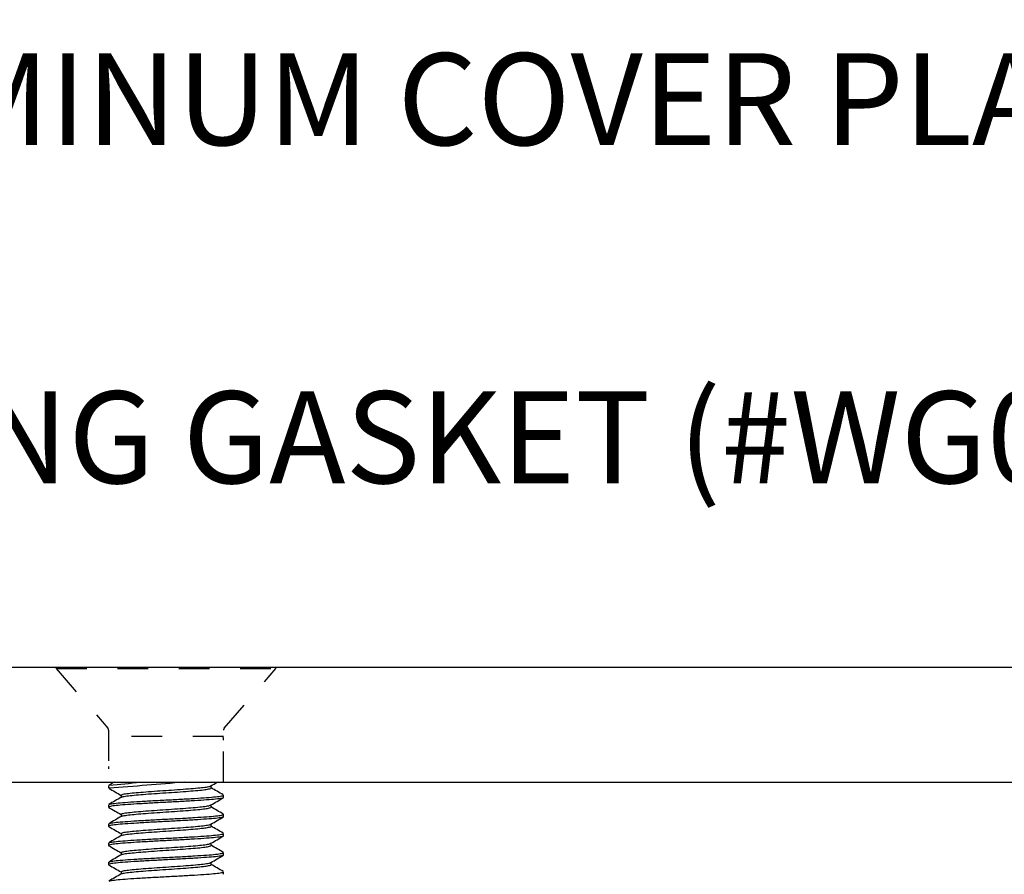
# Model space of a CAD drawing. Units: inches. Extents: x 104.3 to 136.5, y -1.1 to 18.1.
# Drawn here: x 122.3 to 125.5, y 12.6 to 15.4 of the extents above; entities that cross this region are included whole.
import ezdxf
from ezdxf import colors
from ezdxf.entities.mleader import LeaderData, LeaderLine
from ezdxf.math import Vec2, Vec3

# ---------------------------------------------------------------- set-up
doc = ezdxf.new("R2010")
doc.units = ezdxf.units.IN
doc.header["$LTSCALE"] = 0.063
doc.header["$MEASUREMENT"] = 0
doc.linetypes.add('HIDDEN', pattern=[0.375, 0.25, -0.125])
for name, color, linetype in [('ANCHOR', 3, 'Continuous'), ('COVER', 4, 'Continuous'), ('DIM', 6, 'Continuous')]:
    doc.layers.add(name, color=color, linetype=linetype)
doc.styles.add('ARIAL', font='arial.ttf', dxfattribs={"height": 0.1})
doc.styles.get("Standard").update_dxf_attribs({"font": 'arial.ttf'})
doc.dimstyles.new('AA', dxfattribs={"dimtxt": 0.305, "dimasz": 0.3, "dimexe": 0.1, "dimexo": 0.1, "dimgap": 0.15, "dimtad": 0, "dimtih": 1, "dimtoh": 1, "dimdec": 4, "dimzin": 0, "dimdsep": 46, "dimlunit": 4, "dimtxsty": 'Standard', "dimcen": 0.09, "dimclrd": 256, "dimclre": 256, "dimclrt": 256, "dimadec": 0, "dimazin": 0, "dimtfac": 1, "dimtdec": 4, "dimtofl": 0, "dimtmove": 0, "dimatfit": 3, "dimfxl": 1, "dimfrac": 2, "dimtolj": 1, "dimtzin": 0, "dimlwd": -1, "dimarcsym": 0})

# ---------------------------------------------------------------- blocks, each defined once
blk = doc.blocks.new('*D42')
at = {"layer": 'DEFPOINTS', "color": 0, "transparency": 16777216}
for p in [(109.7626, 17.4033), (109.7626, 12.6509), (135.8276, 12.6504)]:
    blk.add_point(p, dxfattribs=at)
at = {"layer": 'DIM', "lineweight": -2, "transparency": 16777216}
for p, q in [((109.7626, 12.7509), (109.7626, 17.5033)), ((135.8276, 12.7504), (135.8276, 17.5033))]:
    blk.add_line(p, q, dxfattribs=at)
at = {"layer": 'DIM', "linetype": 'Continuous', "transparency": 16777216}
for p, q in [((110.0626, 17.4033), (120.8726, 17.4033)), ((135.5276, 17.4033), (124.7045, 17.4033))]:
    blk.add_line(p, q, dxfattribs=at)
at = {"layer": 'DIM', "transparency": 16777216}
for points in [[(110.0626, 17.4533), (110.0626, 17.3533), (109.7626, 17.4033)], [(135.5276, 17.4533), (135.5276, 17.3533), (135.8276, 17.4033)]]:
    blk.add_solid(points, dxfattribs=at)
at = {"layer": 'DIM', "transparency": 16777216, "insert": (122.7886, 17.4033), "char_height": 0.305, "attachment_point": 5}
blk.add_mtext('\\A1;2\'-2 1/16" [662mm]', dxfattribs=at)
blk = doc.blocks.new('*D43')
at = {"layer": 'DEFPOINTS', "color": 0}
for p in [(132.296, 16.3912), (113.296, 13.0613), (132.296, 13.0613)]:
    blk.add_point(p, dxfattribs=at)
at = {"layer": 'DIM', "lineweight": -2}
for p, q in [((113.296, 14.3826), (113.296, 16.4912)), ((132.296, 13.1613), (132.296, 16.4912)), ((113.296, 13.1613), (113.296, 14.1326))]:
    blk.add_line(p, q, dxfattribs=at)
at = {"layer": 'DIM', "linetype": 'Continuous'}
for p, q in [((113.596, 16.3912), (121.3719, 16.3912)), ((131.996, 16.3912), (124.2202, 16.3912))]:
    blk.add_line(p, q, dxfattribs=at)
at = {"layer": 'DIM'}
for points in [[(113.596, 16.4412), (113.596, 16.3412), (113.296, 16.3912)], [(131.996, 16.3412), (131.996, 16.4412), (132.296, 16.3912)]]:
    blk.add_solid(points, dxfattribs=at)
at = {"layer": 'DIM', "insert": (122.796, 16.3912), "char_height": 0.305, "attachment_point": 5}
blk.add_mtext('\\A1;1\'-7" [483mm]', dxfattribs=at)

msp = doc.modelspace()

# ---------------------------------------------------------------- linework, layer by layer
at = {"layer": 'ANCHOR', "ltscale": 5}
for p, q in [((122.64914, 12.8941), (122.64914, 12.88683)), ((122.98355, 12.88628), (122.98355, 12.8941)), ((122.60855, 12.86285), (122.60855, 12.85503)), ((122.94295, 12.85503), (122.94295, 12.86234)), ((122.64914, 12.8316), (122.64914, 12.82433)), ((122.98355, 12.82378), (122.98355, 12.8316)), ((122.60855, 12.80035), (122.60855, 12.79253)), ((122.94295, 12.79253), (122.94295, 12.79984)), ((122.64914, 12.7691), (122.64914, 12.76183)), ((122.98355, 12.76128), (122.98355, 12.7691)), ((122.60855, 12.73785), (122.60855, 12.73003)), ((122.94295, 12.73003), (122.94295, 12.73734)), ((122.64914, 12.7066), (122.64914, 12.69933)), ((122.98355, 12.69878), (122.98355, 12.7066)), ((122.60855, 12.67535), (122.60855, 12.66753)), ((122.94295, 12.66753), (122.94295, 12.67484)), ((122.64914, 12.6441), (122.64914, 12.63683)), ((122.98355, 12.63628), (122.98355, 12.6441))]:
    msp.add_line(p, q, dxfattribs=at)
for points, knots in [([(122.60943, 12.9166), (122.61623, 12.91266), (122.62948, 12.90498), (122.64271, 12.89729), (122.64914, 12.89355)], [0, 0, 0, 0, 0.5139792, 1, 1, 1, 1]), ([(122.65138, 12.88744), (122.65197, 12.88789), (122.65368, 12.8892), (122.6673, 12.89151), (122.69039, 12.89405), (122.72114, 12.89659), (122.75688, 12.89932), (122.79532, 12.90186), (122.8338, 12.9044), (122.86973, 12.90713), (122.90053, 12.90967), (122.92457, 12.91221), (122.93864, 12.91495), (122.94454, 12.91665), (122.94289, 12.91752), (122.94286, 12.91753)], [0, 0, 0, 0, 0.04559, 0.1331621, 0.2192261, 0.3052901, 0.3928621, 0.4789262, 0.5649902, 0.6525622, 0.7386262, 0.8246903, 0.9122623, 0.9983263, 1, 1, 1, 1]), ([(122.98275, 12.89498), (122.97594, 12.89893), (122.96267, 12.90662), (122.94941, 12.91433), (122.94295, 12.91808)], [0, 0, 0, 0, 0.5131429, 1, 1, 1, 1]), ([(122.9821, 12.88567), (122.981, 12.88501), (122.97846, 12.8835), (122.95959, 12.88096), (122.92954, 12.87842), (122.89006, 12.87588), (122.84424, 12.87315), (122.79512, 12.87061), (122.74607, 12.86807), (122.7004, 12.86534), (122.66134, 12.8628), (122.63119, 12.86026), (122.61314, 12.85753), (122.60631, 12.85554), (122.60993, 12.85438), (122.61089, 12.85407)], [0, 0, 0, 0, 0.06386715, 0.14722489, 0.22915229, 0.3110797, 0.39443744, 0.47636484, 0.55829224, 0.64164998, 0.72357738, 0.80550479, 0.88886253, 0.97078993, 1, 1, 1, 1]), ([(122.65017, 12.88742), (122.64337, 12.88347), (122.62977, 12.87557), (122.61616, 12.86768), (122.60935, 12.86373)], [0, 0, 0, 0, 0.4997538, 1, 1, 1, 1]), ([(122.61085, 12.86376), (122.61168, 12.86429), (122.61389, 12.86568), (122.63166, 12.86807), (122.66122, 12.87061), (122.70043, 12.87315), (122.74606, 12.87588), (122.79512, 12.87842), (122.84423, 12.88097), (122.8901, 12.88369), (122.92941, 12.88624), (122.96009, 12.88878), (122.97805, 12.89151), (122.98557, 12.89321), (122.98347, 12.89408), (122.98343, 12.8941)], [0, 0, 0, 0, 0.05315425, 0.14003428, 0.22542352, 0.31081277, 0.39769279, 0.48308204, 0.56847129, 0.65535131, 0.74074056, 0.8261298, 0.91300983, 0.99839907, 1, 1, 1, 1]), ([(122.94243, 12.86204), (122.94922, 12.86598), (122.96281, 12.87387), (122.9764, 12.88175), (122.98319, 12.88569)], [0, 0, 0, 0, 0.4998108, 1, 1, 1, 1]), ([(122.60943, 12.8541), (122.61623, 12.85016), (122.62948, 12.84248), (122.64271, 12.83479), (122.64914, 12.83105)], [0, 0, 0, 0, 0.5139792, 1, 1, 1, 1]), ([(122.64923, 12.83159), (122.65012, 12.83242), (122.65193, 12.83411), (122.66712, 12.83682), (122.69044, 12.83936), (122.72112, 12.8419), (122.75688, 12.84463), (122.79532, 12.84717), (122.83381, 12.84972), (122.8697, 12.85244), (122.90065, 12.85499), (122.92415, 12.85753), (122.93865, 12.85999), (122.94061, 12.86144), (122.94141, 12.86203)], [0, 0, 0, 0, 0.0836283, 0.1702077, 0.2552961, 0.3403846, 0.426964, 0.5120524, 0.5971409, 0.6837203, 0.7688088, 0.8538972, 0.9404766, 1, 1, 1, 1]), ([(122.65138, 12.82494), (122.65197, 12.82539), (122.65368, 12.8267), (122.6673, 12.82901), (122.69039, 12.83155), (122.72114, 12.83409), (122.75688, 12.83682), (122.79532, 12.83936), (122.8338, 12.8419), (122.86973, 12.84463), (122.90053, 12.84717), (122.92457, 12.84972), (122.93864, 12.85245), (122.94454, 12.85415), (122.94289, 12.85502), (122.94286, 12.85504)], [0, 0, 0, 0, 0.04559, 0.1331621, 0.2192261, 0.3052901, 0.3928621, 0.4789262, 0.5649902, 0.6525622, 0.7386262, 0.8246903, 0.9122623, 0.9983263, 1, 1, 1, 1]), ([(122.98275, 12.83248), (122.97594, 12.83643), (122.96267, 12.84412), (122.94941, 12.85183), (122.94295, 12.85558)], [0, 0, 0, 0, 0.5131429, 1, 1, 1, 1]), ([(122.9821, 12.82317), (122.981, 12.82251), (122.97846, 12.821), (122.95959, 12.81847), (122.92954, 12.81592), (122.89006, 12.81338), (122.84424, 12.81065), (122.79512, 12.80811), (122.74607, 12.80557), (122.7004, 12.80284), (122.66134, 12.8003), (122.63119, 12.79776), (122.61314, 12.79503), (122.60631, 12.79304), (122.60993, 12.79188), (122.61089, 12.79157)], [0, 0, 0, 0, 0.0638672, 0.1472249, 0.2291523, 0.3110797, 0.3944374, 0.4763648, 0.5582922, 0.64165, 0.7235774, 0.8055048, 0.8888625, 0.9707899, 1, 1, 1, 1]), ([(122.65017, 12.82492), (122.64337, 12.82097), (122.62977, 12.81307), (122.61616, 12.80518), (122.60935, 12.80123)], [0, 0, 0, 0, 0.4997538, 1, 1, 1, 1]), ([(122.61085, 12.80126), (122.61168, 12.80179), (122.61389, 12.80318), (122.63166, 12.80557), (122.66122, 12.80811), (122.70043, 12.81065), (122.74606, 12.81338), (122.79512, 12.81592), (122.84423, 12.81847), (122.8901, 12.82119), (122.92941, 12.82374), (122.96009, 12.82628), (122.97805, 12.82901), (122.98557, 12.83071), (122.98347, 12.83158), (122.98343, 12.8316)], [0, 0, 0, 0, 0.0531543, 0.1400343, 0.2254235, 0.3108128, 0.3976928, 0.483082, 0.5684713, 0.6553513, 0.7407406, 0.8261298, 0.9130098, 0.9983991, 1, 1, 1, 1]), ([(122.94243, 12.79954), (122.94922, 12.80348), (122.96281, 12.81137), (122.9764, 12.81925), (122.98319, 12.8232)], [0, 0, 0, 0, 0.4998108, 1, 1, 1, 1]), ([(122.60943, 12.7916), (122.61623, 12.78766), (122.62948, 12.77998), (122.64271, 12.77229), (122.64914, 12.76855)], [0, 0, 0, 0, 0.5139792, 1, 1, 1, 1]), ([(122.64923, 12.76909), (122.65012, 12.76992), (122.65193, 12.77161), (122.66712, 12.77432), (122.69044, 12.77686), (122.72112, 12.7794), (122.75688, 12.78213), (122.79532, 12.78467), (122.83381, 12.78722), (122.8697, 12.78994), (122.90065, 12.79249), (122.92415, 12.79503), (122.93865, 12.79749), (122.94061, 12.79894), (122.94141, 12.79953)], [0, 0, 0, 0, 0.0836283, 0.1702077, 0.2552961, 0.3403846, 0.426964, 0.5120524, 0.5971409, 0.6837203, 0.7688088, 0.8538972, 0.9404766, 1, 1, 1, 1]), ([(122.65138, 12.76244), (122.65197, 12.76289), (122.65368, 12.7642), (122.6673, 12.76651), (122.69039, 12.76905), (122.72114, 12.77159), (122.75688, 12.77432), (122.79532, 12.77686), (122.8338, 12.7794), (122.86973, 12.78213), (122.90053, 12.78467), (122.92457, 12.78722), (122.93864, 12.78995), (122.94454, 12.79165), (122.94289, 12.79252), (122.94286, 12.79254)], [0, 0, 0, 0, 0.04559, 0.1331621, 0.2192261, 0.3052901, 0.3928621, 0.4789262, 0.5649902, 0.6525622, 0.7386262, 0.8246903, 0.9122623, 0.9983263, 1, 1, 1, 1]), ([(122.98275, 12.76998), (122.97594, 12.77393), (122.96267, 12.78162), (122.94941, 12.78933), (122.94295, 12.79308)], [0, 0, 0, 0, 0.5131429, 1, 1, 1, 1]), ([(122.9821, 12.76067), (122.981, 12.76001), (122.97846, 12.7585), (122.95959, 12.75597), (122.92954, 12.75342), (122.89006, 12.75088), (122.84424, 12.74815), (122.79512, 12.74561), (122.74607, 12.74307), (122.7004, 12.74034), (122.66134, 12.7378), (122.63119, 12.73526), (122.61314, 12.73253), (122.60631, 12.73054), (122.60993, 12.72938), (122.61089, 12.72907)], [0, 0, 0, 0, 0.0638672, 0.1472249, 0.2291523, 0.3110797, 0.3944374, 0.4763648, 0.5582922, 0.64165, 0.7235774, 0.8055048, 0.8888625, 0.9707899, 1, 1, 1, 1]), ([(122.65017, 12.76242), (122.64337, 12.75847), (122.62977, 12.75057), (122.61616, 12.74268), (122.60935, 12.73873)], [0, 0, 0, 0, 0.4997538, 1, 1, 1, 1]), ([(122.61085, 12.73876), (122.61168, 12.73929), (122.61389, 12.74068), (122.63166, 12.74307), (122.66122, 12.74561), (122.70043, 12.74815), (122.74606, 12.75088), (122.79512, 12.75342), (122.84423, 12.75597), (122.8901, 12.75869), (122.92941, 12.76124), (122.96009, 12.76378), (122.97805, 12.76651), (122.98557, 12.76821), (122.98347, 12.76908), (122.98343, 12.7691)], [0, 0, 0, 0, 0.0531543, 0.1400343, 0.2254235, 0.3108128, 0.3976928, 0.483082, 0.5684713, 0.6553513, 0.7407406, 0.8261298, 0.9130098, 0.9983991, 1, 1, 1, 1]), ([(122.94243, 12.73704), (122.94922, 12.74098), (122.96281, 12.74887), (122.9764, 12.75675), (122.98319, 12.7607)], [0, 0, 0, 0, 0.49981084, 1, 1, 1, 1]), ([(122.60943, 12.7291), (122.61623, 12.72516), (122.62948, 12.71748), (122.64271, 12.70979), (122.64914, 12.70605)], [0, 0, 0, 0, 0.5139792, 1, 1, 1, 1]), ([(122.64923, 12.70659), (122.65012, 12.70742), (122.65193, 12.70911), (122.66712, 12.71182), (122.69044, 12.71436), (122.72112, 12.7169), (122.75688, 12.71963), (122.79532, 12.72217), (122.83381, 12.72472), (122.8697, 12.72744), (122.90065, 12.72999), (122.92415, 12.73253), (122.93865, 12.73499), (122.94061, 12.73644), (122.94141, 12.73703)], [0, 0, 0, 0, 0.0836283, 0.1702077, 0.2552961, 0.3403846, 0.426964, 0.5120524, 0.5971409, 0.6837203, 0.7688088, 0.8538972, 0.9404766, 1, 1, 1, 1]), ([(122.65138, 12.69994), (122.65197, 12.70039), (122.65368, 12.7017), (122.6673, 12.70401), (122.69039, 12.70655), (122.72114, 12.70909), (122.75688, 12.71182), (122.79532, 12.71436), (122.8338, 12.7169), (122.86973, 12.71963), (122.90053, 12.72217), (122.92457, 12.72472), (122.93864, 12.72745), (122.94454, 12.72915), (122.94289, 12.73002), (122.94286, 12.73004)], [0, 0, 0, 0, 0.04559, 0.1331621, 0.2192261, 0.3052901, 0.3928621, 0.4789262, 0.5649902, 0.6525622, 0.7386262, 0.8246903, 0.9122623, 0.9983263, 1, 1, 1, 1]), ([(122.98275, 12.70748), (122.97594, 12.71143), (122.96267, 12.71912), (122.94941, 12.72683), (122.94295, 12.73058)], [0, 0, 0, 0, 0.5131429, 1, 1, 1, 1]), ([(122.9821, 12.69817), (122.981, 12.69751), (122.97846, 12.696), (122.95959, 12.69347), (122.92954, 12.69092), (122.89006, 12.68838), (122.84424, 12.68565), (122.79512, 12.68311), (122.74607, 12.68057), (122.7004, 12.67784), (122.66134, 12.6753), (122.63119, 12.67276), (122.61314, 12.67003), (122.60631, 12.66804), (122.60993, 12.66688), (122.61089, 12.66657)], [0, 0, 0, 0, 0.0638672, 0.1472249, 0.2291523, 0.3110797, 0.3944374, 0.4763648, 0.5582922, 0.64165, 0.7235774, 0.8055048, 0.8888625, 0.9707899, 1, 1, 1, 1]), ([(122.65017, 12.69992), (122.64337, 12.69597), (122.62977, 12.68807), (122.61616, 12.68018), (122.60935, 12.67623)], [0, 0, 0, 0, 0.4997538, 1, 1, 1, 1]), ([(122.61085, 12.67626), (122.61168, 12.67679), (122.61389, 12.67818), (122.63166, 12.68057), (122.66122, 12.68311), (122.70043, 12.68565), (122.74606, 12.68838), (122.79512, 12.69092), (122.84423, 12.69347), (122.8901, 12.69619), (122.92941, 12.69874), (122.96009, 12.70128), (122.97805, 12.70401), (122.98557, 12.70571), (122.98347, 12.70658), (122.98343, 12.7066)], [0, 0, 0, 0, 0.0531543, 0.1400343, 0.2254235, 0.3108128, 0.3976928, 0.483082, 0.5684713, 0.6553513, 0.7407406, 0.8261298, 0.9130098, 0.9983991, 1, 1, 1, 1]), ([(122.94243, 12.67454), (122.94922, 12.67848), (122.96281, 12.68637), (122.9764, 12.69425), (122.98319, 12.6982)], [0, 0, 0, 0, 0.4998108, 1, 1, 1, 1]), ([(122.60943, 12.6666), (122.61623, 12.66266), (122.62948, 12.65498), (122.64271, 12.64729), (122.64914, 12.64355)], [0, 0, 0, 0, 0.51397919, 1, 1, 1, 1]), ([(122.64923, 12.64409), (122.65012, 12.64492), (122.65193, 12.64661), (122.66712, 12.64932), (122.69044, 12.65186), (122.72112, 12.6544), (122.75688, 12.65713), (122.79532, 12.65967), (122.83381, 12.66222), (122.8697, 12.66494), (122.90065, 12.66749), (122.92415, 12.67003), (122.93865, 12.67249), (122.94061, 12.67394), (122.94141, 12.67453)], [0, 0, 0, 0, 0.0836283, 0.1702077, 0.2552961, 0.3403846, 0.426964, 0.5120524, 0.5971409, 0.6837203, 0.7688088, 0.8538972, 0.9404766, 1, 1, 1, 1]), ([(122.65138, 12.63744), (122.65197, 12.63789), (122.65368, 12.6392), (122.6673, 12.64151), (122.69039, 12.64405), (122.72114, 12.64659), (122.75688, 12.64932), (122.79532, 12.65186), (122.8338, 12.6544), (122.86973, 12.65713), (122.90053, 12.65967), (122.92457, 12.66222), (122.93864, 12.66495), (122.94454, 12.66665), (122.94289, 12.66752), (122.94286, 12.66754)], [0, 0, 0, 0, 0.04559, 0.1331621, 0.2192261, 0.3052901, 0.3928621, 0.4789262, 0.5649902, 0.6525622, 0.7386262, 0.8246903, 0.9122623, 0.9983263, 1, 1, 1, 1]), ([(122.98275, 12.64498), (122.97594, 12.64893), (122.96267, 12.65662), (122.94941, 12.66433), (122.94295, 12.66808)], [0, 0, 0, 0, 0.5131429, 1, 1, 1, 1]), ([(122.65017, 12.63742), (122.64337, 12.63347), (122.62977, 12.62557), (122.61616, 12.61768), (122.60935, 12.61373)], [0, 0, 0, 0, 0.4997538, 1, 1, 1, 1]), ([(122.61085, 12.61376), (122.61168, 12.61429), (122.61389, 12.61568), (122.63166, 12.61807), (122.66122, 12.62061), (122.70043, 12.62315), (122.74606, 12.62588), (122.79512, 12.62842), (122.84423, 12.63097), (122.8901, 12.63369), (122.92941, 12.63624), (122.96009, 12.63878), (122.97805, 12.64151), (122.98557, 12.64321), (122.98347, 12.64408), (122.98343, 12.6441)], [0, 0, 0, 0, 0.0531543, 0.1400343, 0.2254235, 0.3108128, 0.3976928, 0.483082, 0.5684713, 0.6553513, 0.7407406, 0.8261298, 0.9130098, 0.9983991, 1, 1, 1, 1])]:
    msp.add_open_spline(points, degree=3, knots=knots, dxfattribs=at)

# ---------------------------------------------------------------- dimensions: what is measured, and where the dimension line sits
at = {"layer": 'DIM'}
dim = msp.add_linear_dim(base=(109.76261, 17.40328), p1=(135.8276, 12.65037), p2=(109.76261, 12.65091), dimstyle='AA', dxfattribs=at)
dim.commit()
dim.dimension.update_dxf_attribs({"geometry": '*D42', "text_midpoint": (122.78856, 17.40328), "dimtype": 160})

# ---------------------------------------------------------------- leaders
ml = msp.add_multileader_mtext('Standard', dxfattribs=at)
ml.set_content('{3/8" ALUMINUM COVER PLATE (#PTS-CP-12) }', style='ARIAL')
ml.set_leader_properties()
ml.build(insert=Vec2(0, 0))
ml.multileader.update_dxf_attribs({"dogleg_length": 0.36, "arrow_head_size": 0.3})
ctx = ml.context
ctx.base_point, ctx.char_height, ctx.arrow_head_size, ctx.landing_gap_size, ctx.plane_origin = Vec3(119.7718, 15.12013), 0.3, 0.3, 0.125, Vec3(129.30087, 13.45317)
ctx.text_align_type = 2
notes = []
notes.append((ctx, [(0, (1, 1, 0), (129.2474, 15.12013), (-1, 0), 0.36, [(0, [(128.86589, 13.31132)], 0, [])])]))
ctx.mtext.insert, ctx.mtext.width, ctx.mtext.alignment, ctx.mtext.flow_direction = Vec3(128.7624, 15.31423), 9.6189952, 3, 5
for ctx, leaders in notes:
    for number, flags, end, landing, length, lines in leaders:
        leader = LeaderData()
        leader.index, (leader.has_last_leader_line, leader.has_dogleg_vector, leader.attachment_direction) = number, flags
        leader.last_leader_point, leader.dogleg_vector, leader.dogleg_length = Vec3(end), Vec3(landing), length
        for number, points, colour, breaks in lines:
            line = LeaderLine()
            line.index, line.vertices, line.color, line.breaks = number, Vec3.list(points), colors.encode_raw_color(colour), breaks
            leader.lines.append(line)
        ctx.leaders.append(leader)

# ---------------------------------------------------------------- next in the draw order: leaders
ml = msp.add_multileader_mtext('Standard', dxfattribs=at)
ml.set_content('{SOUND-DAMPENING GASKET (#WG01)}', style='ARIAL')
ml.set_leader_properties()
ml.build(insert=Vec2(0, 0))
ml.multileader.update_dxf_attribs({"dogleg_length": 0.36, "arrow_head_size": 0.3})
ctx = ml.context
ctx.base_point, ctx.char_height, ctx.arrow_head_size, ctx.landing_gap_size, ctx.plane_origin = Vec3(118.71516, 14.01727), 0.3, 0.3, 0.125, Vec3(126.65553, 12.96943)
notes = []
notes.append((ctx, [(0, (1, 1, 0), (118.35516, 14.01727), (1, 0), 0.36, [(0, [(117.35462, 12.93632)], 0, [])])]))
ctx.mtext.insert, ctx.mtext.width, ctx.mtext.flow_direction = Vec3(118.84016, 14.21137), 8.3127318, 5
ctx.mtext.has_bg_fill, ctx.mtext.bg_color, ctx.mtext.bg_scale_factor, ctx.mtext.bg_transparency, ctx.mtext.use_window_bg_color = 1, -1027028792, 1.5, 0, 1
for ctx, leaders in notes:
    for number, flags, end, landing, length, lines in leaders:
        leader = LeaderData()
        leader.index, (leader.has_last_leader_line, leader.has_dogleg_vector, leader.attachment_direction) = number, flags
        leader.last_leader_point, leader.dogleg_vector, leader.dogleg_length = Vec3(end), Vec3(landing), length
        for number, points, colour, breaks in lines:
            line = LeaderLine()
            line.index, line.vertices, line.color, line.breaks = number, Vec3.list(points), colors.encode_raw_color(colour), breaks
            leader.lines.append(line)
        ctx.leaders.append(leader)

# ---------------------------------------------------------------- next in the draw order: linework, layer by layer
at = {"layer": 'ANCHOR', "linetype": 'HIDDEN', "ltscale": 5}
for p, q in [((122.43755, 13.31132), (122.43755, 13.30672)), ((122.43755, 13.31132), (123.15455, 13.31132)), ((122.43755, 13.30672), (122.60625, 13.11265)), ((122.43755, 13.30672), (123.15455, 13.30672)), ((122.98585, 13.11265), (123.15455, 13.30672)), ((123.15455, 13.30672), (123.15455, 13.31132)), ((122.60855, 13.1065), (122.60855, 12.93632)), ((122.98355, 12.93632), (122.98355, 13.1065)), ((122.98355, 13.08592), (122.60855, 13.08592)), ((122.98149, 13.08248), (122.98355, 13.08592)), ((122.98355, 13.07378), (122.98355, 13.0816)), ((122.98355, 13.01128), (122.98355, 13.0191))]:
    msp.add_line(p, q, dxfattribs=at)
at = {"layer": 'ANCHOR', "ltscale": 5}
for p, q in [((122.60855, 13.05035), (122.60855, 13.04253)), ((122.60855, 12.98785), (122.60855, 12.98003)), ((122.98355, 12.94878), (122.98355, 12.9566)), ((122.60855, 12.92535), (122.60855, 12.91753)), ((122.94295, 12.91753), (122.94295, 12.92484))]:
    msp.add_line(p, q, dxfattribs=at)
at = {"layer": 'ANCHOR', "linetype": 'HIDDEN', "ltscale": 25}
for centre, start, end in [((122.59917, 13.1065), 0, 41), ((122.99292, 13.1065), 139, 180)]:
    msp.add_arc(centre, 0.00937, start, end, dxfattribs=at)
at = {"layer": 'ANCHOR', "ltscale": 5}
for points, start_tangent, end_tangent in [([(122.62675, 12.93632), (122.60935, 12.92623)], (-0.8650667, -0.5016569), (-0.8650667, -0.5016569)), ([(122.61085, 12.92626), (122.71187, 12.93632)], (0.995081, 0.0990648), (0.995081, 0.0990648)), ([(122.85499, 12.93632), (122.61089, 12.91657)], (-0.9967434, -0.0806386), (-0.9967434, -0.0806386)), ([(122.94243, 12.92454), (122.96273, 12.93632)], (0.8648187, 0.5020843), (0.8648187, 0.5020843))]:
    msp.add_spline(points, degree=3, dxfattribs=dict(at, start_tangent=start_tangent, end_tangent=end_tangent))
msp.add_open_spline([(122.64923, 12.89409), (122.65012, 12.89492), (122.65193, 12.89661), (122.66712, 12.89932), (122.69044, 12.90186), (122.72112, 12.9044), (122.75688, 12.90713), (122.79532, 12.90967), (122.83381, 12.91222), (122.8697, 12.91494), (122.90065, 12.91749), (122.92415, 12.92003), (122.93865, 12.92249), (122.94061, 12.92394), (122.94141, 12.92453)], degree=3, knots=[0, 0, 0, 0, 0.0836283, 0.1702077, 0.2552961, 0.3403846, 0.426964, 0.5120524, 0.5971409, 0.6837203, 0.7688088, 0.8538972, 0.9404766, 1, 1, 1, 1], dxfattribs=at)
at = {"layer": 'COVER'}
for p, q in [((113.86748, 13.31132), (131.72462, 13.31132)), ((113.29605, 12.93632), (132.29605, 12.93632))]:
    msp.add_line(p, q, dxfattribs=at)

# ---------------------------------------------------------------- next in the draw order: dimensions: what is measured, and where the dimension line sits
at = {"layer": 'DIM'}
dim = msp.add_linear_dim(base=(132.29605, 16.39123), p1=(113.29605, 13.06132), p2=(132.29605, 13.06132), dimstyle='AA', dxfattribs=at)
dim.commit()
dim.dimension.update_dxf_attribs({"geometry": '*D43', "text_midpoint": (122.79605, 16.39123)})

doc.saveas('drawing.dxf')
